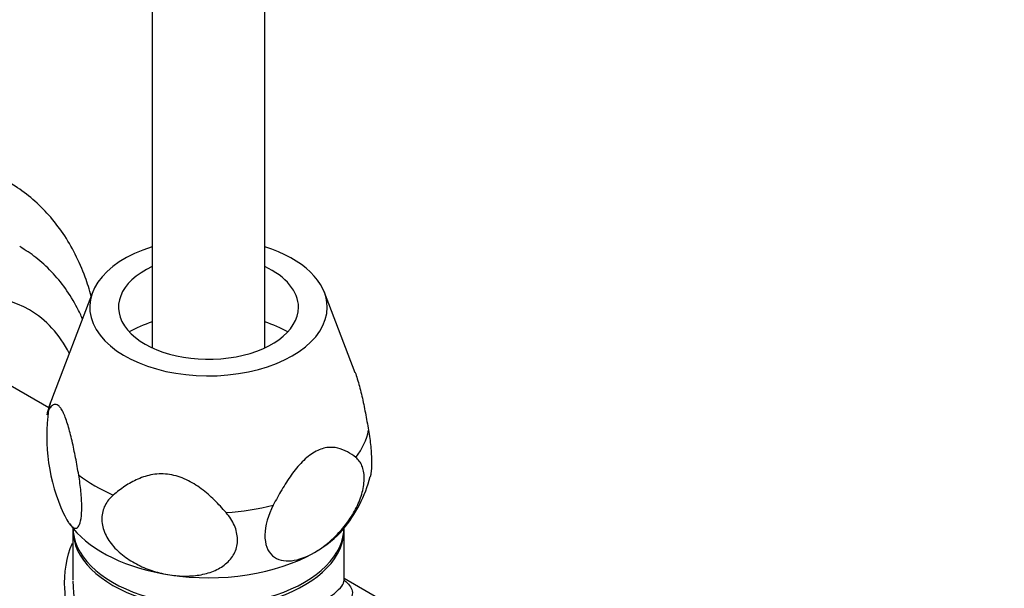
# Paper-space layout 'Layout1' of a CAD drawing. Units: millimetres. Extents: x 0 to 822, y 0 to 1680.
# Drawn here: x 669 to 748, y 158 to 204 of the extents above; entities that cross this region are included whole.
import ezdxf
from ezdxf import colors
from ezdxf.entities.mleader import LeaderData, LeaderLine
from ezdxf.math import Vec2, Vec3

# ---------------------------------------------------------------- set-up
doc = ezdxf.new("R2010")
doc.units = ezdxf.units.MM
doc.layers.add('DV7_Défaut', color=7, linetype='Continuous')
doc.layers.add('Défaut', color=7, linetype='Continuous')

# ---------------------------------------------------------------- blocks, each defined once
blk = doc.blocks.new('_DOT')
at = {"color": 0}
blk.add_line((0, 0), (-1, 0), dxfattribs=at)
at = {"color": 0, "const_width": 0.333}
blk.add_lwpolyline([(-0.1665, 0, 1), (0.1665, 0, 1)], format="xyb", close=True, dxfattribs=at)
blk = doc.blocks.new('SE6')
at = {"layer": 'DV7_Défaut', "color": 7, "linetype": 'Continuous'}
for p, q in [((679.366, 555.242), (679.366, 177.633)), ((688.366, 177.633), (688.366, 555.242)), ((674.591, 182.064), (671.294, 173.469)), ((695.609, 175.629), (693.141, 182.064)), ((671.099, 172.84), (665.453, 176.1)), ((672.746, 163.602), (673.053, 163.185)), ((673.016, 163.092), (673.016, 159.067)), ((694.716, 159.07), (694.716, 163.092)), ((704.201, 153.728), (694.716, 159.204))]:
    blk.add_line(p, q, dxfattribs=at)
for centre, radius, start, end in [((677.932, 170.683), 7.182, 156.89505, 167.09977), ((685.825, 170.594), 14.904, 171.98533, 204.60854), ((686.912, 169.781), 10.182, 319.04659, 346.19898)]:
    blk.add_arc(centre, radius, start, end, dxfattribs=at)
for centre, major_axis, start_param, end_param in [((683.866, 180.878), (9.5, 0), 2.064266, 6.283185), ((683.866, 180.878), (9.5, 0), 0, 1.077327), ((683.866, 180.878), (7.2, 0), 2.245928, 6.283185), ((683.866, 180.878), (7.2, 0), 0, 0.895665), ((658.551, 161.609), (11, 19.053), 0, 3.898049), ((658.551, 161.609), (11, 19.053), 5.922655, 6.283185), ((683.866, 175.163), (-9.076, 0), -1.052003, -0.797022), ((683.866, 175.163), (-9.076, 0), 3.938615, 4.193596), ((683.866, 171.862), (-12.876, 0), 6.065281, 6.174016), ((683.866, 171.862), (12.876, 0), 5.868756, 6.174016), ((683.866, 171.862), (-12.876, 0), 0.632768, 0.938028), ((683.866, 171.862), (12.876, 0), 4.821558, 5.126818), ((683.866, 163.323), (-10.85, 0), 0, 3.141593), ((683.866, 163.092), (-10.85, 0), 6.264741, 6.283185), ((683.866, 163.092), (-10.85, 0), 0, 3.160037), ((683.866, 166.181), (-12, 0), 0.446759, 1.308997), ((683.866, 166.181), (-12, 0), 2.356194, 2.686973), ((683.866, 166.181), (12, 0), 4.45059, 5.497787)]:
    blk.add_ellipse(centre, major_axis=major_axis, ratio=0.57735, start_param=start_param, end_param=end_param, dxfattribs=at)
for points, knots in [([(674.488, 181.761), (674.347, 182.279), (673.978, 183.436), (673.245, 185.128), (672.271, 186.788), (671.13, 188.262), (669.851, 189.509), (668.704, 190.399), (668.033, 190.754), (667.814, 190.869)], [0, 0, 0, 0, 0.1313192, 0.2999287, 0.4653961, 0.6271344, 0.785177, 0.9401733, 1, 1, 1, 1]), ([(673.794, 179.938), (673.661, 180.24), (673.252, 181.089), (672.456, 182.389), (671.348, 183.734), (670.095, 184.885), (669.249, 185.425), (668.765, 185.726)], [0, 0, 0, 0, 0.123581, 0.354552, 0.579317, 0.798239, 1, 1, 1, 1]), ([(695.595, 175.664), (695.61, 175.626), (695.625, 175.586), (695.699, 175.381), (695.759, 175.199), (695.93, 174.626), (696.036, 174.21), (696.237, 173.335), (696.329, 172.885), (696.504, 171.977), (696.586, 171.516), (696.665, 171.052)], [0, 0, 0, 0, 0.0338, 0.0338, 0.171829, 0.171829, 0.447886, 0.447886, 0.723943, 0.723943, 1, 1, 1, 1]), ([(673.483, 167.466), (673.404, 167.931), (673.322, 168.392), (673.146, 169.303), (673.053, 169.757), (672.853, 170.626), (672.747, 171.042), (672.575, 171.619), (672.516, 171.798), (672.396, 172.127), (672.335, 172.278), (672.212, 172.542), (672.152, 172.654), (672.033, 172.839), (671.973, 172.913), (671.801, 173.079), (671.696, 173.119), (671.495, 173.109), (671.402, 173.059), (671.228, 172.903), (671.145, 172.797), (671.067, 172.672)], [0, 0, 0, 0, 0.125, 0.125, 0.25, 0.25, 0.375, 0.375, 0.4375, 0.4375, 0.5, 0.5, 0.5625, 0.5625, 0.625, 0.625, 0.75, 0.75, 0.875, 0.875, 1, 1, 1, 1]), ([(696.665, 171.052), (696.74, 170.611), (696.8, 170.173), (696.886, 169.306), (696.909, 168.903), (696.913, 168.16), (696.894, 167.842), (696.839, 167.482), (696.822, 167.393), (696.801, 167.312)], [0, 0, 0, 0, 0.295503, 0.295503, 0.591007, 0.591007, 0.88651, 0.88651, 1, 1, 1, 1]), ([(695.652, 168.869), (695.439, 169.038), (695.213, 169.192), (694.733, 169.45), (694.479, 169.554), (693.93, 169.68), (693.64, 169.7), (693.175, 169.633), (693.012, 169.593), (692.683, 169.476), (692.518, 169.399), (692.184, 169.206), (692.015, 169.089), (691.687, 168.827), (691.527, 168.681), (691.214, 168.364), (691.06, 168.193), (690.768, 167.84), (690.628, 167.657), (690.22, 167.091), (689.964, 166.691), (689.486, 165.881), (689.263, 165.471), (689.051, 165.058)], [0, 0, 0, 0, 0.125, 0.125, 0.25, 0.25, 0.375, 0.375, 0.4375, 0.4375, 0.5, 0.5, 0.5625, 0.5625, 0.625, 0.625, 0.6875, 0.6875, 0.75, 0.75, 0.875, 0.875, 1, 1, 1, 1]), ([(692.351, 161.282), (692.666, 161.464), (692.978, 161.677), (693.595, 162.166), (693.902, 162.445), (694.481, 163.051), (694.756, 163.379), (695.143, 163.92), (695.266, 164.107), (695.496, 164.487), (695.603, 164.682), (695.801, 165.08), (695.891, 165.285), (696.046, 165.69), (696.112, 165.892), (696.219, 166.294), (696.26, 166.496), (696.314, 166.887), (696.326, 167.075), (696.321, 167.435), (696.304, 167.609), (696.242, 167.932), (696.197, 168.08), (696.081, 168.352), (696.01, 168.476), (695.846, 168.694), (695.754, 168.788), (695.652, 168.869)], [0, 0, 0, 0, 0.125, 0.125, 0.25, 0.25, 0.375, 0.375, 0.4375, 0.4375, 0.5, 0.5, 0.5625, 0.5625, 0.625, 0.625, 0.6875, 0.6875, 0.75, 0.75, 0.8125, 0.8125, 0.875, 0.875, 0.9375, 0.9375, 1, 1, 1, 1]), ([(672.275, 164.388), (672.389, 164.141), (672.503, 163.928), (672.673, 163.661), (672.73, 163.582), (672.841, 163.445), (672.895, 163.387), (673.001, 163.294), (673.053, 163.259), (673.154, 163.214), (673.204, 163.204), (673.344, 163.217), (673.429, 163.28), (673.574, 163.54), (673.632, 163.731), (673.711, 164.251), (673.73, 164.565), (673.728, 165.122), (673.722, 165.316), (673.699, 165.721), (673.682, 165.932), (673.618, 166.581), (673.558, 167.024), (673.483, 167.466)], [0, 0, 0, 0, 0.125, 0.125, 0.1875, 0.1875, 0.25, 0.25, 0.3125, 0.3125, 0.375, 0.375, 0.5, 0.5, 0.625, 0.625, 0.75, 0.75, 0.8125, 0.8125, 0.875, 0.875, 1, 1, 1, 1]), ([(685.269, 164.473), (684.975, 164.813), (684.667, 165.144), (684.013, 165.779), (683.664, 166.085), (682.919, 166.64), (682.524, 166.889), (681.879, 167.193), (681.66, 167.279), (681.214, 167.42), (680.985, 167.475), (680.527, 167.545), (680.302, 167.561), (679.856, 167.558), (679.634, 167.538), (678.993, 167.434), (678.598, 167.307), (677.85, 166.98), (677.504, 166.784), (676.852, 166.352), (676.545, 166.117), (676.251, 165.868)], [0, 0, 0, 0, 0.125, 0.125, 0.25, 0.25, 0.375, 0.375, 0.4375, 0.4375, 0.5, 0.5, 0.5625, 0.5625, 0.625, 0.625, 0.75, 0.75, 0.875, 0.875, 1, 1, 1, 1]), ([(676.251, 165.868), (675.972, 165.631), (675.748, 165.357), (675.428, 164.724), (675.342, 164.384), (675.326, 163.652), (675.399, 163.282), (675.618, 162.731), (675.708, 162.553), (675.919, 162.204), (676.041, 162.033), (676.31, 161.706), (676.456, 161.551), (676.769, 161.254), (676.938, 161.112), (677.465, 160.713), (677.842, 160.483), (678.643, 160.084), (679.056, 159.919), (679.899, 159.655), (680.332, 159.555), (680.76, 159.489)], [0, 0, 0, 0, 0.125, 0.125, 0.25, 0.25, 0.375, 0.375, 0.4375, 0.4375, 0.5, 0.5, 0.5625, 0.5625, 0.625, 0.625, 0.75, 0.75, 0.875, 0.875, 1, 1, 1, 1]), ([(689.051, 165.058), (688.645, 164.268), (688.391, 163.418), (688.367, 161.943), (688.601, 161.36), (689.386, 160.674), (689.921, 160.56), (691.092, 160.685), (691.724, 160.92), (692.351, 161.282)], [0, 0, 0, 0, 0.25, 0.25, 0.5, 0.5, 0.75, 0.75, 1, 1, 1, 1]), ([(680.76, 159.489), (681.188, 159.423), (681.613, 159.389), (682.248, 159.391), (682.459, 159.401), (682.871, 159.438), (683.074, 159.466), (683.47, 159.54), (683.663, 159.587), (684.041, 159.702), (684.226, 159.77), (684.752, 160.005), (685.069, 160.202), (685.61, 160.691), (685.825, 160.972), (686.12, 161.617), (686.193, 161.962), (686.183, 162.515), (686.16, 162.7), (686.075, 163.068), (686.014, 163.254), (685.775, 163.802), (685.549, 164.149), (685.269, 164.473)], [0, 0, 0, 0, 0.125, 0.125, 0.1875, 0.1875, 0.25, 0.25, 0.3125, 0.3125, 0.375, 0.375, 0.5, 0.5, 0.625, 0.625, 0.75, 0.75, 0.8125, 0.8125, 0.875, 0.875, 1, 1, 1, 1]), ([(694.719, 159.075), (695.089, 158.776), (695.303, 158.505), (695.431, 157.841), (695.233, 157.44), (694.21, 156.455), (693.371, 155.872), (691.183, 154.605), (689.825, 153.916), (686.977, 152.661), (685.492, 152.093), (682.589, 151.244), (681.15, 150.956), (678.428, 150.903), (677.119, 151.155), (674.88, 152.436), (673.999, 153.437), (672.79, 155.747), (672.445, 157.064), (672.303, 159.631), (672.493, 160.907), (672.98, 162.035)], [0, 0, 0, 0, 0.078504, 0.078504, 0.181167, 0.181167, 0.28383, 0.28383, 0.386493, 0.386493, 0.489156, 0.489156, 0.59182, 0.59182, 0.694483, 0.694483, 0.797146, 0.797146, 0.899809, 0.899809, 1, 1, 1, 1]), ([(673.016, 158.998), (673.026, 157.737), (673.28, 156.463), (674.317, 154.155), (675.137, 153.131), (677.226, 151.916), (678.487, 151.726), (681.1, 151.936), (682.437, 152.3), (685.162, 153.266), (686.54, 153.87), (689.193, 155.15), (690.465, 155.826), (692.565, 157.036), (693.398, 157.575), (694.463, 158.438), (694.714, 158.772), (694.716, 159.068)], [0, 0, 0, 0, 0.124193, 0.124193, 0.249509, 0.249509, 0.374825, 0.374825, 0.500141, 0.500141, 0.625457, 0.625457, 0.750773, 0.750773, 0.876089, 0.876089, 1, 1, 1, 1]), ([(694.731, 158.98), (694.73, 158.982), (694.72, 159.005), (694.722, 159.042), (694.721, 159.065)], [0, 0, 0, 0, 0.5398908, 1, 1, 1, 1])]:
    blk.add_open_spline(points, degree=3, knots=knots, dxfattribs=at)

psp = doc.layouts.get("Layout1")

# ---------------------------------------------------------------- block references
at = {"layer": 'Défaut'}
psp.add_blockref('SE6', (0, 0), dxfattribs=at)

# ---------------------------------------------------------------- leaders
at = {"layer": 'Défaut', "color": 7, "linetype": 'Continuous'}
ml = psp.add_multileader_mtext('Standard', dxfattribs=at)
ml.set_content('{\\pxsm0.9;\\fSolid Edge ISO|b1||i0||c0|p34;\\W1.;31/03/2014\\P}', color=256)
ml.set_leader_properties()
ml.set_arrow_properties(name='DOT')
ml.build(insert=Vec2(0, 0))
ml.multileader.update_dxf_attribs({"leader_type": 0, "dogleg_length": 0, "arrow_head_size": 12})
ctx = ml.context
ctx.base_point, ctx.char_height, ctx.arrow_head_size, ctx.landing_gap_size = Vec3(731.842, 1672.737), 12, 12, 4.2
notes = []
notes.append((ctx, [(0, (0, 0, 0), (0, 0), (1, 0), 1, [])]))
ctx.mtext.insert = Vec3(736.042, 1678.857)
for ctx, leaders in notes:
    for number, flags, end, landing, length, lines in leaders:
        leader = LeaderData()
        leader.index, (leader.has_last_leader_line, leader.has_dogleg_vector, leader.attachment_direction) = number, flags
        leader.last_leader_point, leader.dogleg_vector, leader.dogleg_length = Vec3(end), Vec3(landing), length
        for number, points, colour, breaks in lines:
            line = LeaderLine()
            line.index, line.vertices, line.color, line.breaks = number, Vec3.list(points), colors.encode_raw_color(colour), breaks
            leader.lines.append(line)
        ctx.leaders.append(leader)

doc.saveas('drawing.dxf')
